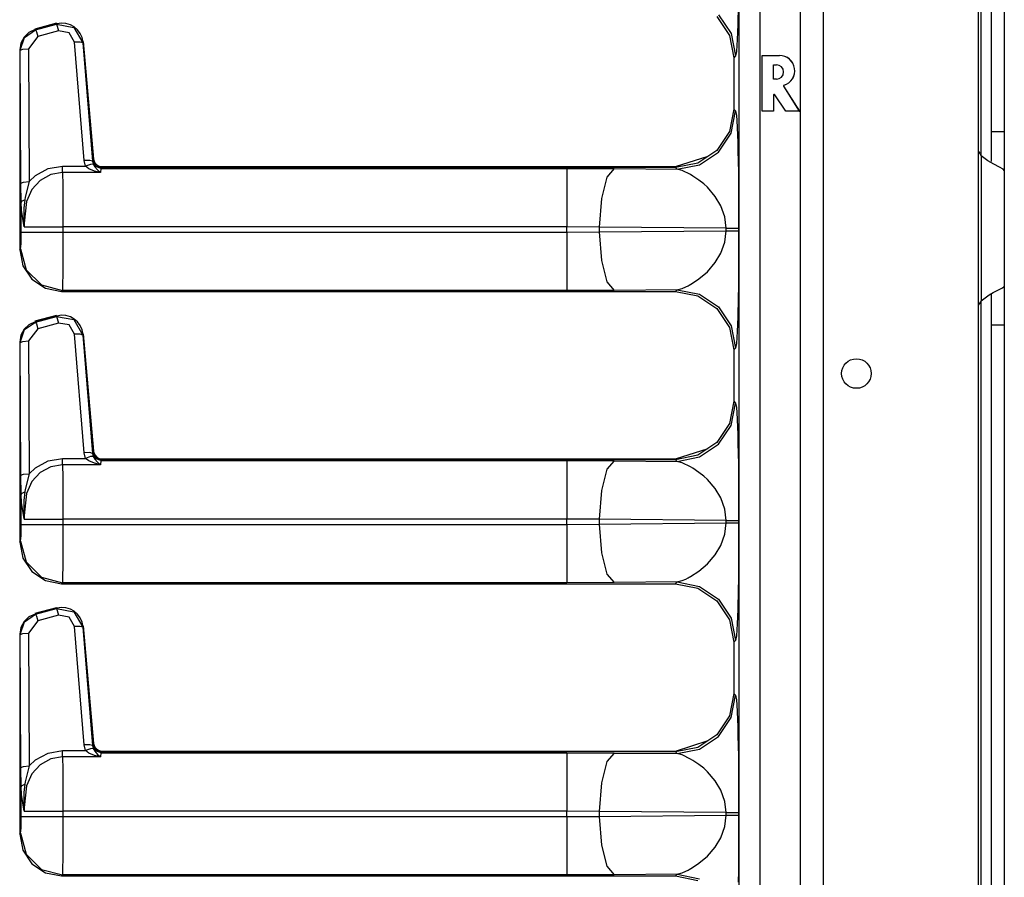
# Model space of a CAD drawing. Units: inches. Extents: x -194 to 106, y -63 to 172.
# Drawn here: x -182 to -176, y 21 to 27 of the extents above; entities that cross this region are included whole.
import ezdxf

# ---------------------------------------------------------------- set-up
doc = ezdxf.new("R2010")
doc.units = ezdxf.units.IN
doc.header["$MEASUREMENT"] = 0
doc.layers.add('TFR-TRI', color=7, linetype='CONTINUOUS')

msp = doc.modelspace()

# ---------------------------------------------------------------- linework, layer by layer
at = {"layer": 'TFR-TRI', "color": 215, "linetype": 'Continuous'}
for p, q in [((-177.3853, 14.9993), (-177.3853, 99.015)), ((-177.2475, 14.9993), (-177.2475, 99.015)), ((-176.3203, 15.1961), (-176.3203, 98.8182))]:
    msp.add_line(p, q, dxfattribs=at)
at = {"layer": 'TFR-TRI', "color": 253, "linetype": 'Continuous'}
for p, q in [((-176.3026, 25.7583), (-176.3026, 30.143)), ((-176.2435, 29.9971), (-176.2435, 25.9026)), ((-176.1648, 29.9971), (-176.1648, 25.9026)), ((-176.2435, 25.9026), (-176.2435, 25.804)), ((-176.2435, 25.9026), (-176.1648, 25.9026)), ((-176.1648, 25.9026), (-176.1648, 25.7501)), ((-176.2435, 25.804), (-176.2435, 25.7235)), ((-176.3026, 25.7578), (-176.3026, 24.8898)), ((-176.2626, 25.728), (-176.3026, 25.7578)), ((-176.227, 25.7068), (-176.2626, 25.728)), ((-176.1648, 25.7501), (-176.1648, 25.6697)), ((-176.1938, 25.6893), (-176.227, 25.7068)), ((-176.1722, 25.6769), (-176.1938, 25.6893)), ((-176.1648, 25.6697), (-176.1722, 25.6769)), ((-176.1648, 25.6697), (-176.1648, 24.978)), ((-176.2308, 24.9388), (-176.2068, 24.9516)), ((-176.2068, 24.9516), (-176.1763, 24.968)), ((-176.1763, 24.968), (-176.1677, 24.974)), ((-176.1677, 24.974), (-176.1648, 24.978)), ((-176.1648, 24.978), (-176.1648, 24.8975)), ((-176.3026, 24.8898), (-176.2554, 24.9243)), ((-176.3026, 20.5066), (-176.3026, 24.8901)), ((-176.2554, 24.9243), (-176.2308, 24.9388)), ((-176.2435, 24.9281), (-176.2435, 24.8464)), ((-176.1648, 24.8975), (-176.1648, 24.7451)), ((-176.2435, 24.8464), (-176.2435, 24.7451)), ((-176.2435, 24.7451), (-176.2435, 20.6506)), ((-176.2435, 24.7451), (-176.1648, 24.7451)), ((-176.1648, 24.7451), (-176.1648, 20.6506))]:
    msp.add_line(p, q, dxfattribs=at)
at = {"layer": 'TFR-TRI', "color": 3, "linetype": 'Continuous'}
for p, q in [((-177.7535, 15.957), (-177.7535, 29.8059)), ((-177.6284, 29.8038), (-177.6284, 15.9591)), ((-177.7585, 26.6569), (-177.7611, 26.545)), ((-177.8767, 26.6029), (-177.8008, 26.4895)), ((-181.8392, 26.5483), (-181.9682, 26.5137)), ((-181.966, 26.512), (-181.841, 26.5457)), ((-181.841, 26.5457), (-181.8392, 26.5483)), ((-181.841, 26.5457), (-181.7363, 26.5271)), ((-181.841, 26.5457), (-181.8365, 26.5342)), ((-181.812, 26.5524), (-181.8392, 26.5483)), ((-181.7843, 26.5506), (-181.812, 26.5524)), ((-181.7579, 26.5428), (-181.7843, 26.5506)), ((-181.7344, 26.5298), (-181.7579, 26.5428)), ((-177.887, 26.5926), (-177.8112, 26.4791)), ((-177.7611, 26.545), (-177.7627, 26.4972)), ((-182.0062, 26.4964), (-182.0355, 26.4687)), ((-182.0331, 26.4669), (-181.966, 26.512)), ((-181.9682, 26.5137), (-182.0062, 26.4964)), ((-181.9682, 26.5137), (-181.966, 26.512)), ((-181.966, 26.512), (-181.9614, 26.5005)), ((-181.9614, 26.5005), (-181.953, 26.4724)), ((-181.8281, 26.5061), (-181.953, 26.4724)), ((-181.8365, 26.5342), (-181.8281, 26.5061)), ((-181.765, 26.4949), (-181.8281, 26.5061)), ((-181.7332, 26.4388), (-181.765, 26.4949)), ((-181.7363, 26.5271), (-181.6834, 26.4345)), ((-181.7148, 26.5127), (-181.7344, 26.5298)), ((-181.6986, 26.4912), (-181.7148, 26.5127)), ((-181.687, 26.4658), (-181.6986, 26.4912)), ((-177.8112, 26.4791), (-177.7845, 26.3452)), ((-177.8008, 26.4895), (-177.7741, 26.3557)), ((-177.7627, 26.4972), (-177.7645, 26.4548)), ((-182.0546, 26.4333), (-182.0615, 26.3921)), ((-182.0588, 26.39), (-182.0331, 26.4669)), ((-182.0355, 26.4687), (-182.0546, 26.4333)), ((-181.953, 26.4724), (-182.0089, 26.3987)), ((-181.6988, 26.4392), (-181.7332, 26.4388)), ((-181.6755, 25.7298), (-181.7332, 26.4388)), ((-181.6834, 26.4345), (-181.6988, 26.4392)), ((-181.6812, 26.4376), (-181.687, 26.4658)), ((-181.6812, 26.4376), (-181.6834, 26.4345)), ((-181.6834, 26.4345), (-181.6257, 25.7255)), ((-181.6196, 25.7336), (-181.6812, 26.4376)), ((-177.7645, 26.4548), (-177.7691, 26.383)), ((-182.0588, 26.39), (-182.0615, 26.3921)), ((-182.0615, 26.3921), (-182.0615, 25.1949)), ((-182.0588, 26.39), (-182.0436, 26.3961)), ((-182.0539, 25.5948), (-182.0588, 26.39)), ((-182.0436, 26.3961), (-182.0089, 26.3987)), ((-182.0089, 26.3987), (-182.004, 25.6035)), ((-177.7691, 26.383), (-177.7741, 26.3557)), ((-177.6144, 26.3588), (-177.5108, 26.3588)), ((-177.6144, 26.0242), (-177.6144, 26.3588)), ((-177.614, 26.3585), (-177.6144, 26.3588)), ((-177.614, 26.3585), (-177.5108, 26.3585)), ((-177.614, 26.0245), (-177.614, 26.3585)), ((-177.5108, 26.3585), (-177.5108, 26.3588)), ((-177.7741, 26.3557), (-177.7845, 26.3452)), ((-177.7845, 26.3452), (-177.7845, 26.0377)), ((-177.5472, 26.3025), (-177.5293, 26.3025)), ((-177.5472, 26.3025), (-177.5469, 26.3022)), ((-177.5472, 26.2169), (-177.5472, 26.3025)), ((-177.5469, 26.3022), (-177.5293, 26.3022)), ((-177.5469, 26.2172), (-177.5469, 26.3022)), ((-177.5293, 26.3025), (-177.5293, 26.3022)), ((-177.5472, 26.2169), (-177.5469, 26.2172)), ((-177.5293, 26.2169), (-177.5472, 26.2169)), ((-177.5293, 26.2172), (-177.5469, 26.2172)), ((-177.5293, 26.2169), (-177.5293, 26.2172)), ((-177.5394, 26.1236), (-177.5397, 26.1234)), ((-177.4731, 26.0242), (-177.5397, 26.1234)), ((-177.4729, 26.0245), (-177.5394, 26.1236)), ((-177.4866, 26.174), (-177.4863, 26.1742)), ((-177.4866, 26.174), (-177.3929, 26.0245)), ((-177.4863, 26.1742), (-177.3923, 26.0242)), ((-177.4842, 26.1804), (-177.4841, 26.18)), ((-177.5472, 26.1212), (-177.5469, 26.1212)), ((-177.5472, 26.1212), (-177.5472, 26.0245)), ((-177.5469, 26.1212), (-177.5469, 26.0242)), ((-177.7845, 26.0377), (-177.8112, 25.9039)), ((-177.8008, 25.8935), (-177.7741, 26.0273)), ((-177.7845, 26.0377), (-177.7741, 26.0273)), ((-177.7741, 26.0273), (-177.7691, 25.9999)), ((-177.614, 26.0245), (-177.6144, 26.0242)), ((-177.5469, 26.0242), (-177.6144, 26.0242)), ((-177.5472, 26.0245), (-177.614, 26.0245)), ((-177.5472, 26.0245), (-177.5469, 26.0242)), ((-177.4729, 26.0245), (-177.4731, 26.0242)), ((-177.3923, 26.0242), (-177.4731, 26.0242)), ((-177.3929, 26.0245), (-177.4729, 26.0245)), ((-177.3929, 26.0245), (-177.3923, 26.0242)), ((-177.7691, 25.9999), (-177.7668, 25.9696)), ((-177.7668, 25.9696), (-177.7645, 25.9282)), ((-177.8112, 25.9039), (-177.887, 25.7904)), ((-177.8767, 25.7801), (-177.8008, 25.8935)), ((-177.7645, 25.9282), (-177.7611, 25.838)), ((-177.7611, 25.838), (-177.7597, 25.7848)), ((-177.887, 25.7904), (-178.0004, 25.7146)), ((-177.9901, 25.7042), (-177.8767, 25.7801)), ((-177.7597, 25.7848), (-177.7585, 25.7261)), ((-181.6412, 25.7301), (-181.6755, 25.7298)), ((-181.6669, 25.6957), (-181.6755, 25.7298)), ((-181.6257, 25.7255), (-181.6412, 25.7301)), ((-181.6257, 25.7255), (-181.6248, 25.7279)), ((-181.6257, 25.7255), (-181.6215, 25.7077)), ((-181.6248, 25.7279), (-181.6196, 25.7336)), ((-181.6088, 25.6954), (-181.6248, 25.7279)), ((-181.6145, 25.7154), (-181.6196, 25.7336)), ((-181.6036, 25.7011), (-181.6145, 25.7154)), ((-178.0004, 25.7146), (-178.1343, 25.688)), ((-177.7585, 25.7261), (-177.7575, 25.6593)), ((-181.966, 25.6398), (-181.8903, 25.6813)), ((-181.8903, 25.6813), (-181.8048, 25.6957)), ((-181.8048, 25.6579), (-181.876, 25.6458)), ((-181.8048, 25.6957), (-181.6669, 25.6957)), ((-181.8048, 25.6728), (-181.8048, 25.6957)), ((-181.8048, 25.6579), (-181.8048, 25.6728)), ((-181.8048, 25.6579), (-181.8037, 25.5825)), ((-181.5773, 25.6579), (-181.8048, 25.6579)), ((-181.637, 25.7064), (-181.6669, 25.6957)), ((-181.6478, 25.6807), (-181.6669, 25.6957)), ((-181.614, 25.6664), (-181.6478, 25.6807)), ((-181.6215, 25.7077), (-181.637, 25.7064)), ((-181.6215, 25.7077), (-181.6122, 25.6914)), ((-181.5777, 25.658), (-181.614, 25.6664)), ((-181.6122, 25.6914), (-181.5955, 25.673)), ((-181.575, 25.6823), (-181.6088, 25.6954)), ((-181.5884, 25.6915), (-181.6036, 25.7011)), ((-181.5955, 25.673), (-181.5775, 25.658)), ((-181.5699, 25.688), (-181.5884, 25.6915)), ((-181.5773, 25.6579), (-181.5777, 25.658)), ((-181.5775, 25.658), (-181.5773, 25.6579)), ((-181.575, 25.6823), (-181.5773, 25.6579)), ((-181.5699, 25.688), (-181.575, 25.6823)), ((-181.575, 25.6823), (-178.785, 25.6823)), ((-178.1343, 25.688), (-181.5699, 25.688)), ((-178.785, 25.6823), (-178.5003, 25.681)), ((-178.785, 25.6823), (-178.785, 25.6315)), ((-178.5003, 25.681), (-178.5448, 25.6303)), ((-178.5003, 25.681), (-178.1238, 25.6775)), ((-178.1238, 25.6775), (-178.1343, 25.688)), ((-178.1238, 25.6775), (-177.9901, 25.7042)), ((-178.0949, 25.6695), (-178.1238, 25.6775)), ((-178.0444, 25.6452), (-178.0949, 25.6695)), ((-177.7575, 25.6593), (-177.7567, 25.5881)), ((-182.0539, 25.5948), (-182.0387, 25.6008)), ((-182.0525, 25.4785), (-182.0539, 25.5948)), ((-182.0387, 25.6008), (-182.004, 25.6035)), ((-182.004, 25.6035), (-182.0289, 25.5095)), ((-182.004, 25.6035), (-181.966, 25.6398)), ((-181.9391, 25.6108), (-181.9882, 25.5566)), ((-181.876, 25.6458), (-181.9391, 25.6108)), ((-178.785, 25.6315), (-178.785, 25.504)), ((-178.5448, 25.6303), (-178.5778, 25.5028)), ((-178.0296, 25.6366), (-178.0444, 25.6452)), ((-177.9933, 25.612), (-178.0296, 25.6366)), ((-177.9652, 25.5895), (-177.9933, 25.612)), ((-181.9882, 25.5566), (-182.0206, 25.4846)), ((-181.8037, 25.5825), (-181.8029, 25.4681)), ((-177.943, 25.5693), (-177.9652, 25.5895)), ((-177.896, 25.5148), (-177.943, 25.5693)), ((-177.7567, 25.5881), (-177.7562, 25.5124)), ((-182.0525, 25.4785), (-182.0466, 25.4876)), ((-182.0525, 25.3005), (-182.0525, 25.4785)), ((-182.0501, 25.4321), (-182.0525, 25.4785)), ((-182.0466, 25.4876), (-182.0316, 25.4949)), ((-182.0316, 25.4949), (-182.0376, 25.4442)), ((-182.0206, 25.4846), (-182.0352, 25.354)), ((-182.0289, 25.5095), (-182.0316, 25.4949)), ((-178.785, 25.504), (-178.785, 25.3325)), ((-178.5778, 25.5028), (-178.5909, 25.3312)), ((-177.8624, 25.459), (-177.896, 25.5148)), ((-177.7562, 25.5124), (-177.7558, 25.3241)), ((-182.0344, 25.3333), (-182.0501, 25.4321)), ((-182.0376, 25.4442), (-182.0365, 25.3532)), ((-181.8029, 25.4681), (-181.8026, 25.3325)), ((-177.8381, 25.3914), (-177.8624, 25.459)), ((-177.8299, 25.3241), (-177.8381, 25.3914)), ((-182.0535, 25.231), (-182.0525, 25.3005)), ((-182.0525, 25.3005), (-182.0162, 25.3005)), ((-182.0365, 25.3532), (-182.0344, 25.3334)), ((-182.0352, 25.354), (-182.0343, 25.3325)), ((-182.0344, 25.3334), (-182.0343, 25.3325)), ((-182.0343, 25.3325), (-182.0344, 25.3333)), ((-182.0343, 25.3325), (-181.9422, 25.3325)), ((-182.0162, 25.3005), (-181.9251, 25.3005)), ((-181.9422, 25.3325), (-181.8026, 25.3325)), ((-181.9251, 25.3005), (-181.8026, 25.3005)), ((-181.8026, 25.3005), (-181.8029, 25.1693)), ((-178.785, 25.3325), (-181.8026, 25.3325)), ((-181.8026, 25.3325), (-181.8026, 25.3005)), ((-181.8026, 25.3005), (-178.785, 25.3005)), ((-178.785, 25.3005), (-178.785, 25.3325)), ((-178.5909, 25.3312), (-178.785, 25.3325)), ((-178.785, 25.3005), (-178.5909, 25.3018)), ((-178.785, 25.3005), (-178.785, 25.129)), ((-177.8299, 25.3241), (-178.5909, 25.3312)), ((-178.5909, 25.3312), (-178.5909, 25.3018)), ((-178.5909, 25.3018), (-177.8299, 25.3089)), ((-178.5909, 25.3018), (-178.5778, 25.1302)), ((-177.8381, 25.2415), (-177.8299, 25.3089)), ((-177.8299, 25.3089), (-177.8299, 25.3241)), ((-177.8299, 25.3241), (-177.8009, 25.3241)), ((-177.8299, 25.3089), (-177.8009, 25.3089)), ((-177.8009, 25.3241), (-177.7775, 25.3241)), ((-177.8009, 25.3089), (-177.7775, 25.3089)), ((-177.7775, 25.3241), (-177.7619, 25.3241)), ((-177.7775, 25.3089), (-177.7619, 25.3089)), ((-177.7619, 25.3241), (-177.7558, 25.3241)), ((-177.7619, 25.3089), (-177.7558, 25.3089)), ((-177.7558, 25.3089), (-177.7559, 25.236)), ((-177.7558, 25.3241), (-177.7558, 25.3089)), ((-177.8624, 25.174), (-177.8381, 25.2415)), ((-182.0615, 25.1949), (-182.0558, 25.2005)), ((-182.0615, 25.1949), (-182.0424, 25.099)), ((-182.0558, 25.2005), (-182.0535, 25.231)), ((-182.0558, 25.2005), (-182.0223, 25.0757)), ((-177.7559, 25.236), (-177.756, 25.1732)), ((-181.8029, 25.1693), (-181.8036, 25.0573)), ((-178.785, 25.129), (-178.785, 25.0015)), ((-178.5778, 25.1302), (-178.5448, 25.0027)), ((-177.896, 25.1181), (-177.8624, 25.174)), ((-177.7562, 25.1205), (-177.7567, 25.0449)), ((-177.756, 25.1732), (-177.7562, 25.1205)), ((-182.0424, 25.099), (-181.9884, 25.0182)), ((-182.0223, 25.0757), (-181.9308, 24.9842)), ((-177.9933, 25.021), (-177.943, 25.0637)), ((-177.943, 25.0637), (-177.896, 25.1181)), ((-181.9884, 25.0182), (-181.9074, 24.9641)), ((-181.8036, 25.0573), (-181.8047, 24.9807)), ((-178.5448, 25.0027), (-178.5003, 24.952)), ((-178.0444, 24.9878), (-177.9933, 25.021)), ((-177.7567, 25.0449), (-177.7575, 24.9737)), ((-181.9308, 24.9842), (-181.806, 24.9507)), ((-181.9074, 24.9641), (-181.8117, 24.945)), ((-181.806, 24.9507), (-181.8117, 24.945)), ((-181.8117, 24.945), (-178.1343, 24.945)), ((-181.8047, 24.9807), (-181.806, 24.9507)), ((-178.785, 24.9507), (-181.806, 24.9507)), ((-178.785, 25.0015), (-178.785, 24.9507)), ((-178.5003, 24.952), (-178.785, 24.9507)), ((-178.1238, 24.9555), (-178.5003, 24.952)), ((-178.1343, 24.945), (-178.1238, 24.9555)), ((-178.1343, 24.945), (-178.0004, 24.9184)), ((-178.1238, 24.9555), (-178.0949, 24.9635)), ((-178.1238, 24.9555), (-177.9901, 24.9287)), ((-178.0949, 24.9635), (-178.0724, 24.9732)), ((-178.0724, 24.9732), (-178.0591, 24.9798)), ((-178.0591, 24.9798), (-178.0519, 24.9836)), ((-178.0519, 24.9836), (-178.0482, 24.9857)), ((-178.0482, 24.9857), (-178.0463, 24.9867)), ((-178.0463, 24.9867), (-178.0453, 24.9873)), ((-178.0453, 24.9873), (-178.0449, 24.9875)), ((-178.0449, 24.9875), (-178.0446, 24.9877)), ((-178.0446, 24.9877), (-178.0445, 24.9877)), ((-178.0445, 24.9877), (-178.0444, 24.9878)), ((-177.7575, 24.9737), (-177.7585, 24.9069)), ((-178.0004, 24.9184), (-177.887, 24.8426)), ((-177.9901, 24.9287), (-177.8767, 24.8529)), ((-177.7585, 24.9069), (-177.7611, 24.795)), ((-177.887, 24.8426), (-177.8112, 24.7291)), ((-177.8767, 24.8529), (-177.8008, 24.7395)), ((-181.8392, 24.7983), (-181.9682, 24.7637)), ((-181.966, 24.762), (-181.841, 24.7957)), ((-181.841, 24.7957), (-181.8392, 24.7983)), ((-181.841, 24.7957), (-181.7363, 24.7771)), ((-181.841, 24.7957), (-181.8365, 24.7842)), ((-181.812, 24.8024), (-181.8392, 24.7983)), ((-181.8365, 24.7842), (-181.8281, 24.7561)), ((-181.7843, 24.8006), (-181.812, 24.8024)), ((-181.7579, 24.7928), (-181.7843, 24.8006)), ((-181.7344, 24.7798), (-181.7579, 24.7928)), ((-181.7363, 24.7771), (-181.6834, 24.6845)), ((-181.7148, 24.7627), (-181.7344, 24.7798)), ((-177.7611, 24.795), (-177.7627, 24.7472)), ((-182.0588, 24.64), (-182.0331, 24.7169)), ((-182.0355, 24.7187), (-182.0546, 24.6833)), ((-182.0062, 24.7464), (-182.0355, 24.7187)), ((-182.0331, 24.7169), (-181.966, 24.762)), ((-181.953, 24.7224), (-182.0089, 24.6487)), ((-181.9682, 24.7637), (-182.0062, 24.7464)), ((-181.9682, 24.7637), (-181.966, 24.762)), ((-181.966, 24.762), (-181.9614, 24.7505)), ((-181.9614, 24.7505), (-181.953, 24.7224)), ((-181.8281, 24.7561), (-181.953, 24.7224)), ((-181.765, 24.7449), (-181.8281, 24.7561)), ((-181.7332, 24.6888), (-181.765, 24.7449)), ((-181.6986, 24.7412), (-181.7148, 24.7627)), ((-181.687, 24.7158), (-181.6986, 24.7412)), ((-181.6812, 24.6876), (-181.687, 24.7158)), ((-177.8112, 24.7291), (-177.7845, 24.5952)), ((-177.8008, 24.7395), (-177.7741, 24.6057)), ((-177.7627, 24.7472), (-177.7645, 24.7048)), ((-182.0546, 24.6833), (-182.0615, 24.6421)), ((-182.0436, 24.6461), (-182.0089, 24.6487)), ((-182.0089, 24.6487), (-182.004, 23.8535)), ((-181.6988, 24.6892), (-181.7332, 24.6888)), ((-181.6755, 23.9798), (-181.7332, 24.6888)), ((-181.6834, 24.6845), (-181.6988, 24.6892)), ((-181.6812, 24.6876), (-181.6834, 24.6845)), ((-181.6834, 24.6845), (-181.6257, 23.9755)), ((-181.6196, 23.9836), (-181.6812, 24.6876)), ((-177.7645, 24.7048), (-177.7691, 24.633)), ((-182.0588, 24.64), (-182.0615, 24.6421)), ((-182.0615, 24.6421), (-182.0615, 23.4449)), ((-182.0588, 24.64), (-182.0436, 24.6461)), ((-182.0539, 23.8448), (-182.0588, 24.64)), ((-177.7741, 24.6057), (-177.7845, 24.5952)), ((-177.7845, 24.5952), (-177.7845, 24.2877)), ((-177.7691, 24.633), (-177.7741, 24.6057)), ((-177.7845, 24.2877), (-177.8112, 24.1539)), ((-177.8008, 24.1435), (-177.7741, 24.2773)), ((-177.7845, 24.2877), (-177.7741, 24.2773)), ((-177.7741, 24.2773), (-177.7691, 24.2499)), ((-177.7691, 24.2499), (-177.7668, 24.2196)), ((-177.7668, 24.2196), (-177.7645, 24.1782)), ((-177.7645, 24.1782), (-177.7611, 24.088)), ((-177.8112, 24.1539), (-177.887, 24.0404)), ((-177.8767, 24.0301), (-177.8008, 24.1435)), ((-177.7611, 24.088), (-177.7597, 24.0348)), ((-177.887, 24.0404), (-178.0004, 23.9646)), ((-177.9901, 23.9542), (-177.8767, 24.0301)), ((-177.7597, 24.0348), (-177.7585, 23.9761)), ((-181.8903, 23.9313), (-181.8048, 23.9457)), ((-181.8048, 23.9457), (-181.6669, 23.9457)), ((-181.8048, 23.9228), (-181.8048, 23.9457)), ((-181.6412, 23.9801), (-181.6755, 23.9798)), ((-181.6669, 23.9457), (-181.6755, 23.9798)), ((-181.637, 23.9564), (-181.6669, 23.9457)), ((-181.6478, 23.9307), (-181.6669, 23.9457)), ((-181.6257, 23.9755), (-181.6412, 23.9801)), ((-181.6215, 23.9577), (-181.637, 23.9564)), ((-181.6257, 23.9755), (-181.6248, 23.9779)), ((-181.6257, 23.9755), (-181.6215, 23.9577)), ((-181.6248, 23.9779), (-181.6196, 23.9836)), ((-181.6088, 23.9454), (-181.6248, 23.9779)), ((-181.6215, 23.9577), (-181.6122, 23.9414)), ((-181.6145, 23.9654), (-181.6196, 23.9836)), ((-181.6036, 23.9511), (-181.6145, 23.9654)), ((-181.6122, 23.9414), (-181.5955, 23.923)), ((-181.575, 23.9323), (-181.6088, 23.9454)), ((-181.5884, 23.9415), (-181.6036, 23.9511)), ((-181.5699, 23.938), (-181.5884, 23.9415)), ((-178.0004, 23.9646), (-178.1343, 23.938)), ((-178.1238, 23.9275), (-177.9901, 23.9542)), ((-177.7585, 23.9761), (-177.7575, 23.9093)), ((-182.004, 23.8535), (-181.966, 23.8898)), ((-181.966, 23.8898), (-181.8903, 23.9313)), ((-181.876, 23.8958), (-181.9391, 23.8608)), ((-181.8048, 23.9079), (-181.876, 23.8958)), ((-181.8048, 23.9079), (-181.8048, 23.9228)), ((-181.8048, 23.9079), (-181.8037, 23.8325)), ((-181.5773, 23.9079), (-181.8048, 23.9079)), ((-181.614, 23.9164), (-181.6478, 23.9307)), ((-181.5777, 23.908), (-181.614, 23.9164)), ((-181.5955, 23.923), (-181.5775, 23.908)), ((-181.5773, 23.9079), (-181.5777, 23.908)), ((-181.5775, 23.908), (-181.5773, 23.9079)), ((-181.575, 23.9323), (-181.5773, 23.9079)), ((-181.5699, 23.938), (-181.575, 23.9323)), ((-181.575, 23.9323), (-178.785, 23.9323)), ((-178.1343, 23.938), (-181.5699, 23.938)), ((-178.785, 23.9323), (-178.5003, 23.931)), ((-178.785, 23.9323), (-178.785, 23.8815)), ((-178.5003, 23.931), (-178.5448, 23.8803)), ((-178.5003, 23.931), (-178.1238, 23.9275)), ((-178.1238, 23.9275), (-178.1343, 23.938)), ((-178.0949, 23.9195), (-178.1238, 23.9275)), ((-178.0444, 23.8952), (-178.0949, 23.9195)), ((-178.0296, 23.8866), (-178.0444, 23.8952)), ((-177.9933, 23.862), (-178.0296, 23.8866)), ((-177.7575, 23.9093), (-177.7567, 23.8381)), ((-182.0539, 23.8448), (-182.0387, 23.8508)), ((-182.0525, 23.7285), (-182.0539, 23.8448)), ((-182.0387, 23.8508), (-182.004, 23.8535)), ((-182.004, 23.8535), (-182.0289, 23.7595)), ((-181.9391, 23.8608), (-181.9882, 23.8066)), ((-181.8037, 23.8325), (-181.8029, 23.7181)), ((-178.785, 23.8815), (-178.785, 23.754)), ((-178.5448, 23.8803), (-178.5778, 23.7528)), ((-177.9652, 23.8395), (-177.9933, 23.862)), ((-177.943, 23.8193), (-177.9652, 23.8395)), ((-177.7567, 23.8381), (-177.7562, 23.7624)), ((-181.9882, 23.8066), (-182.0206, 23.7346)), ((-177.896, 23.7648), (-177.943, 23.8193)), ((-177.8624, 23.709), (-177.896, 23.7648)), ((-182.0525, 23.7285), (-182.0466, 23.7376)), ((-182.0525, 23.5505), (-182.0525, 23.7285)), ((-182.0501, 23.6821), (-182.0525, 23.7285)), ((-182.0466, 23.7376), (-182.0316, 23.7449)), ((-182.0316, 23.7449), (-182.0376, 23.6942)), ((-182.0206, 23.7346), (-182.0352, 23.604)), ((-182.0289, 23.7595), (-182.0316, 23.7449)), ((-181.8029, 23.7181), (-181.8026, 23.5825)), ((-178.785, 23.754), (-178.785, 23.5825)), ((-178.5778, 23.7528), (-178.5909, 23.5812)), ((-177.8381, 23.6414), (-177.8624, 23.709)), ((-177.7562, 23.7624), (-177.7558, 23.5741)), ((-182.0344, 23.5833), (-182.0501, 23.6821)), ((-182.0376, 23.6942), (-182.0365, 23.6032)), ((-182.0365, 23.6032), (-182.0344, 23.5834)), ((-182.0352, 23.604), (-182.0343, 23.5825)), ((-177.8299, 23.5741), (-177.8381, 23.6414)), ((-182.0535, 23.481), (-182.0525, 23.5505)), ((-182.0525, 23.5505), (-182.0162, 23.5505)), ((-182.0344, 23.5834), (-182.0343, 23.5825)), ((-182.0343, 23.5825), (-182.0344, 23.5833)), ((-182.0343, 23.5825), (-181.9422, 23.5825)), ((-182.0162, 23.5505), (-181.9251, 23.5505)), ((-181.9422, 23.5825), (-181.8026, 23.5825)), ((-181.9251, 23.5505), (-181.8026, 23.5505)), ((-181.8026, 23.5505), (-181.8029, 23.4193)), ((-178.785, 23.5825), (-181.8026, 23.5825)), ((-181.8026, 23.5825), (-181.8026, 23.5505)), ((-181.8026, 23.5505), (-178.785, 23.5505)), ((-178.785, 23.5505), (-178.785, 23.5825)), ((-178.5909, 23.5812), (-178.785, 23.5825)), ((-178.785, 23.5505), (-178.5909, 23.5518)), ((-178.785, 23.5505), (-178.785, 23.379)), ((-177.8299, 23.5741), (-178.5909, 23.5812)), ((-178.5909, 23.5812), (-178.5909, 23.5518)), ((-178.5909, 23.5518), (-177.8299, 23.5589)), ((-178.5909, 23.5518), (-178.5778, 23.3802)), ((-177.8381, 23.4915), (-177.8299, 23.5589)), ((-177.8299, 23.5589), (-177.8299, 23.5741)), ((-177.8299, 23.5741), (-177.8009, 23.5741)), ((-177.8299, 23.5589), (-177.8009, 23.5589)), ((-177.8009, 23.5741), (-177.7775, 23.5741)), ((-177.8009, 23.5589), (-177.7775, 23.5589)), ((-177.7775, 23.5741), (-177.7619, 23.5741)), ((-177.7775, 23.5589), (-177.7619, 23.5589)), ((-177.7619, 23.5741), (-177.7558, 23.5741)), ((-177.7619, 23.5589), (-177.7558, 23.5589)), ((-177.7558, 23.5589), (-177.7559, 23.486)), ((-177.7558, 23.5741), (-177.7558, 23.5589)), ((-182.0558, 23.4505), (-182.0535, 23.481)), ((-177.8624, 23.424), (-177.8381, 23.4915)), ((-177.7559, 23.486), (-177.756, 23.4232)), ((-182.0615, 23.4449), (-182.0558, 23.4505)), ((-182.0615, 23.4449), (-182.0424, 23.349)), ((-182.0558, 23.4505), (-182.0223, 23.3257)), ((-181.8029, 23.4193), (-181.8036, 23.3073)), ((-177.896, 23.3681), (-177.8624, 23.424)), ((-177.756, 23.4232), (-177.7562, 23.3705)), ((-178.785, 23.379), (-178.785, 23.2515)), ((-178.5778, 23.3802), (-178.5448, 23.2527)), ((-177.943, 23.3137), (-177.896, 23.3681)), ((-177.7562, 23.3705), (-177.7567, 23.2949)), ((-182.0424, 23.349), (-181.9884, 23.2682)), ((-182.0223, 23.3257), (-181.9308, 23.2342)), ((-181.8036, 23.3073), (-181.8047, 23.2307)), ((-177.9933, 23.271), (-177.943, 23.3137)), ((-177.7567, 23.2949), (-177.7575, 23.2237)), ((-181.9884, 23.2682), (-181.9074, 23.2141)), ((-181.9308, 23.2342), (-181.806, 23.2007)), ((-178.785, 23.2515), (-178.785, 23.2007)), ((-178.5448, 23.2527), (-178.5003, 23.202)), ((-178.0591, 23.2298), (-178.0519, 23.2336)), ((-178.0519, 23.2336), (-178.0482, 23.2357)), ((-178.0482, 23.2357), (-178.0463, 23.2367)), ((-178.0463, 23.2367), (-178.0453, 23.2373)), ((-178.0453, 23.2373), (-178.0449, 23.2375)), ((-178.0449, 23.2375), (-178.0446, 23.2377)), ((-178.0446, 23.2377), (-178.0445, 23.2377)), ((-178.0445, 23.2377), (-178.0444, 23.2378)), ((-178.0444, 23.2378), (-177.9933, 23.271)), ((-181.9074, 23.2141), (-181.8117, 23.195)), ((-181.806, 23.2007), (-181.8117, 23.195)), ((-181.8117, 23.195), (-178.1343, 23.195)), ((-181.8047, 23.2307), (-181.806, 23.2007)), ((-178.785, 23.2007), (-181.806, 23.2007)), ((-178.5003, 23.202), (-178.785, 23.2007)), ((-178.1238, 23.2055), (-178.5003, 23.202)), ((-178.1343, 23.195), (-178.1238, 23.2055)), ((-178.1343, 23.195), (-178.0004, 23.1684)), ((-178.1238, 23.2055), (-178.0949, 23.2135)), ((-178.1238, 23.2055), (-177.9901, 23.1787)), ((-178.0949, 23.2135), (-178.0724, 23.2232)), ((-178.0724, 23.2232), (-178.0591, 23.2298)), ((-177.9901, 23.1787), (-177.8767, 23.1029)), ((-177.7575, 23.2237), (-177.7585, 23.1569)), ((-178.0004, 23.1684), (-177.887, 23.0926)), ((-177.7585, 23.1569), (-177.7611, 23.045)), ((-177.887, 23.0926), (-177.8112, 22.9791)), ((-177.8767, 23.1029), (-177.8008, 22.9895)), ((-182.0331, 22.9669), (-181.966, 23.012)), ((-181.9682, 23.0137), (-182.0062, 22.9964)), ((-181.8392, 23.0483), (-181.9682, 23.0137)), ((-181.9682, 23.0137), (-181.966, 23.012)), ((-181.966, 23.012), (-181.841, 23.0457)), ((-181.966, 23.012), (-181.9614, 23.0005)), ((-181.9614, 23.0005), (-181.953, 22.9724)), ((-181.8281, 23.0061), (-181.953, 22.9724)), ((-181.841, 23.0457), (-181.8392, 23.0483)), ((-181.841, 23.0457), (-181.7363, 23.0271)), ((-181.841, 23.0457), (-181.8365, 23.0342)), ((-181.812, 23.0524), (-181.8392, 23.0483)), ((-181.8365, 23.0342), (-181.8281, 23.0061)), ((-181.765, 22.9949), (-181.8281, 23.0061)), ((-181.7843, 23.0506), (-181.812, 23.0524)), ((-181.7579, 23.0428), (-181.7843, 23.0506)), ((-181.7344, 23.0298), (-181.7579, 23.0428)), ((-181.7363, 23.0271), (-181.6834, 22.9345)), ((-181.7148, 23.0127), (-181.7344, 23.0298)), ((-181.6986, 22.9912), (-181.7148, 23.0127)), ((-177.7611, 23.045), (-177.7627, 22.9972)), ((-182.0588, 22.89), (-182.0331, 22.9669)), ((-182.0355, 22.9687), (-182.0546, 22.9333)), ((-182.0062, 22.9964), (-182.0355, 22.9687)), ((-181.953, 22.9724), (-182.0089, 22.8987)), ((-181.7332, 22.9388), (-181.765, 22.9949)), ((-181.6988, 22.9392), (-181.7332, 22.9388)), ((-181.6755, 22.2298), (-181.7332, 22.9388)), ((-181.6834, 22.9345), (-181.6988, 22.9392)), ((-181.687, 22.9658), (-181.6986, 22.9912)), ((-181.6812, 22.9376), (-181.687, 22.9658)), ((-177.8112, 22.9791), (-177.7845, 22.8452)), ((-177.8008, 22.9895), (-177.7741, 22.8557)), ((-177.7645, 22.9548), (-177.7691, 22.883)), ((-177.7627, 22.9972), (-177.7645, 22.9548)), ((-182.0546, 22.9333), (-182.0615, 22.8921)), ((-182.0588, 22.89), (-182.0615, 22.8921)), ((-182.0615, 22.8921), (-182.0615, 21.6949)), ((-182.0588, 22.89), (-182.0436, 22.8961)), ((-182.0539, 22.0948), (-182.0588, 22.89)), ((-182.0436, 22.8961), (-182.0089, 22.8987)), ((-182.0089, 22.8987), (-182.004, 22.1035)), ((-181.6812, 22.9376), (-181.6834, 22.9345)), ((-181.6834, 22.9345), (-181.6257, 22.2255)), ((-181.6196, 22.2336), (-181.6812, 22.9376)), ((-177.7691, 22.883), (-177.7741, 22.8557)), ((-177.7741, 22.8557), (-177.7845, 22.8452)), ((-177.7845, 22.8452), (-177.7845, 22.5377)), ((-177.7845, 22.5377), (-177.8112, 22.4039)), ((-177.8008, 22.3935), (-177.7741, 22.5273)), ((-177.7845, 22.5377), (-177.7741, 22.5273)), ((-177.7741, 22.5273), (-177.7691, 22.4999)), ((-177.7691, 22.4999), (-177.7668, 22.4696)), ((-177.7668, 22.4696), (-177.7645, 22.4282)), ((-177.7645, 22.4282), (-177.7611, 22.338)), ((-177.8112, 22.4039), (-177.887, 22.2904)), ((-177.8767, 22.2801), (-177.8008, 22.3935)), ((-177.887, 22.2904), (-178.0004, 22.2146)), ((-177.7611, 22.338), (-177.7597, 22.2848)), ((-181.6248, 22.2279), (-181.6196, 22.2336)), ((-181.6145, 22.2154), (-181.6196, 22.2336)), ((-177.9901, 22.2042), (-177.8767, 22.2801)), ((-177.7597, 22.2848), (-177.7585, 22.2261)), ((-181.966, 22.1398), (-181.8903, 22.1813)), ((-181.8903, 22.1813), (-181.8048, 22.1957)), ((-181.8048, 22.1957), (-181.6669, 22.1957)), ((-181.8048, 22.1728), (-181.8048, 22.1957)), ((-181.8048, 22.1579), (-181.8048, 22.1728)), ((-181.6412, 22.2301), (-181.6755, 22.2298)), ((-181.6669, 22.1957), (-181.6755, 22.2298)), ((-181.637, 22.2064), (-181.6669, 22.1957)), ((-181.6478, 22.1807), (-181.6669, 22.1957)), ((-181.614, 22.1664), (-181.6478, 22.1807)), ((-181.6257, 22.2255), (-181.6412, 22.2301)), ((-181.6215, 22.2077), (-181.637, 22.2064)), ((-181.6257, 22.2255), (-181.6248, 22.2279)), ((-181.6257, 22.2255), (-181.6215, 22.2077)), ((-181.6088, 22.1954), (-181.6248, 22.2279)), ((-181.6215, 22.2077), (-181.6122, 22.1914)), ((-181.6036, 22.2011), (-181.6145, 22.2154)), ((-181.6122, 22.1914), (-181.5955, 22.173)), ((-181.575, 22.1823), (-181.6088, 22.1954)), ((-181.5884, 22.1915), (-181.6036, 22.2011)), ((-181.5955, 22.173), (-181.5775, 22.158)), ((-181.5699, 22.188), (-181.5884, 22.1915)), ((-181.575, 22.1823), (-181.5773, 22.1579)), ((-181.5699, 22.188), (-181.575, 22.1823)), ((-181.575, 22.1823), (-178.785, 22.1823)), ((-178.1343, 22.188), (-181.5699, 22.188)), ((-178.785, 22.1823), (-178.5003, 22.181)), ((-178.785, 22.1823), (-178.785, 22.1315)), ((-178.5003, 22.181), (-178.5448, 22.1303)), ((-178.5003, 22.181), (-178.1238, 22.1775)), ((-178.0004, 22.2146), (-178.1343, 22.188)), ((-178.1238, 22.1775), (-178.1343, 22.188)), ((-178.1238, 22.1775), (-177.9901, 22.2042)), ((-178.0949, 22.1695), (-178.1238, 22.1775)), ((-177.7585, 22.2261), (-177.7575, 22.1593)), ((-182.004, 22.1035), (-181.966, 22.1398)), ((-181.876, 22.1458), (-181.9391, 22.1108)), ((-181.8048, 22.1579), (-181.876, 22.1458)), ((-181.8048, 22.1579), (-181.8037, 22.0825)), ((-181.5773, 22.1579), (-181.8048, 22.1579)), ((-181.5777, 22.158), (-181.614, 22.1664)), ((-181.5773, 22.1579), (-181.5777, 22.158)), ((-181.5775, 22.158), (-181.5773, 22.1579)), ((-178.785, 22.1315), (-178.785, 22.004)), ((-178.5448, 22.1303), (-178.5778, 22.0028)), ((-178.0444, 22.1452), (-178.0949, 22.1695)), ((-178.0296, 22.1366), (-178.0444, 22.1452)), ((-177.9933, 22.112), (-178.0296, 22.1366)), ((-177.7575, 22.1593), (-177.7567, 22.0881)), ((-182.0539, 22.0948), (-182.0387, 22.1008)), ((-182.0525, 21.9785), (-182.0539, 22.0948)), ((-182.0387, 22.1008), (-182.004, 22.1035)), ((-182.004, 22.1035), (-182.0289, 22.0095)), ((-181.9882, 22.0566), (-182.0206, 21.9846)), ((-181.9391, 22.1108), (-181.9882, 22.0566)), ((-181.8037, 22.0825), (-181.8029, 21.9681)), ((-177.9652, 22.0895), (-177.9933, 22.112)), ((-177.943, 22.0693), (-177.9652, 22.0895)), ((-177.896, 22.0148), (-177.943, 22.0693)), ((-177.7567, 22.0881), (-177.7562, 22.0124)), ((-182.0466, 21.9876), (-182.0316, 21.9949)), ((-182.0316, 21.9949), (-182.0376, 21.9442)), ((-182.0289, 22.0095), (-182.0316, 21.9949)), ((-178.785, 22.004), (-178.785, 21.8325)), ((-178.5778, 22.0028), (-178.5909, 21.8312)), ((-177.8624, 21.959), (-177.896, 22.0148)), ((-177.7562, 22.0124), (-177.7558, 21.8241)), ((-182.0525, 21.9785), (-182.0466, 21.9876)), ((-182.0525, 21.8005), (-182.0525, 21.9785)), ((-182.0501, 21.9321), (-182.0525, 21.9785)), ((-182.0376, 21.9442), (-182.0365, 21.8532)), ((-182.0206, 21.9846), (-182.0352, 21.854)), ((-181.8029, 21.9681), (-181.8026, 21.8325)), ((-177.8381, 21.8914), (-177.8624, 21.959)), ((-182.0344, 21.8333), (-182.0501, 21.9321)), ((-177.8299, 21.8241), (-177.8381, 21.8914)), ((-182.0365, 21.8532), (-182.0344, 21.8334)), ((-182.0352, 21.854), (-182.0343, 21.8325)), ((-182.0344, 21.8334), (-182.0343, 21.8325)), ((-182.0343, 21.8325), (-182.0344, 21.8333)), ((-182.0343, 21.8325), (-181.9422, 21.8325)), ((-181.9422, 21.8325), (-181.8026, 21.8325)), ((-178.785, 21.8325), (-181.8026, 21.8325)), ((-181.8026, 21.8325), (-181.8026, 21.8005)), ((-178.785, 21.8005), (-178.785, 21.8325)), ((-178.5909, 21.8312), (-178.785, 21.8325)), ((-177.8299, 21.8241), (-178.5909, 21.8312)), ((-178.5909, 21.8312), (-178.5909, 21.8018)), ((-177.8299, 21.8089), (-177.8299, 21.8241)), ((-177.8299, 21.8241), (-177.8009, 21.8241)), ((-177.8009, 21.8241), (-177.7775, 21.8241)), ((-177.7775, 21.8241), (-177.7619, 21.8241)), ((-177.7619, 21.8241), (-177.7558, 21.8241)), ((-177.7558, 21.8241), (-177.7558, 21.8089)), ((-182.0535, 21.731), (-182.0525, 21.8005)), ((-182.0525, 21.8005), (-182.0162, 21.8005)), ((-182.0162, 21.8005), (-181.9251, 21.8005)), ((-181.9251, 21.8005), (-181.8026, 21.8005)), ((-181.8026, 21.8005), (-181.8029, 21.6693)), ((-181.8026, 21.8005), (-178.785, 21.8005)), ((-178.785, 21.8005), (-178.5909, 21.8018)), ((-178.785, 21.8005), (-178.785, 21.629)), ((-178.5909, 21.8018), (-177.8299, 21.8089)), ((-178.5909, 21.8018), (-178.5778, 21.6302)), ((-177.8381, 21.7415), (-177.8299, 21.8089)), ((-177.8299, 21.8089), (-177.8009, 21.8089)), ((-177.8009, 21.8089), (-177.7775, 21.8089)), ((-177.7775, 21.8089), (-177.7619, 21.8089)), ((-177.7619, 21.8089), (-177.7558, 21.8089)), ((-177.7558, 21.8089), (-177.7559, 21.736)), ((-182.0615, 21.6949), (-182.0558, 21.7005)), ((-182.0558, 21.7005), (-182.0535, 21.731)), ((-182.0558, 21.7005), (-182.0223, 21.5757)), ((-177.8624, 21.674), (-177.8381, 21.7415)), ((-177.7559, 21.736), (-177.756, 21.6732)), ((-182.0615, 21.6949), (-182.0424, 21.599)), ((-181.8029, 21.6693), (-181.8036, 21.5573)), ((-177.896, 21.6181), (-177.8624, 21.674)), ((-177.756, 21.6732), (-177.7562, 21.6205)), ((-182.0424, 21.599), (-181.9884, 21.5182)), ((-178.785, 21.629), (-178.785, 21.5015)), ((-178.5778, 21.6302), (-178.5448, 21.5027)), ((-177.943, 21.5637), (-177.896, 21.6181)), ((-177.7562, 21.6205), (-177.7567, 21.5449)), ((-182.0223, 21.5757), (-181.9308, 21.4842)), ((-181.8036, 21.5573), (-181.8047, 21.4807)), ((-177.9933, 21.521), (-177.943, 21.5637)), ((-177.7567, 21.5449), (-177.7575, 21.4737)), ((-181.9884, 21.5182), (-181.9074, 21.4641)), ((-181.9308, 21.4842), (-181.806, 21.4507)), ((-181.8047, 21.4807), (-181.806, 21.4507)), ((-178.785, 21.5015), (-178.785, 21.4507)), ((-178.5448, 21.5027), (-178.5003, 21.452)), ((-178.0949, 21.4635), (-178.0724, 21.4732)), ((-178.0724, 21.4732), (-178.0591, 21.4798)), ((-178.0591, 21.4798), (-178.0519, 21.4836)), ((-178.0519, 21.4836), (-178.0482, 21.4857)), ((-178.0482, 21.4857), (-178.0463, 21.4867)), ((-178.0463, 21.4867), (-178.0453, 21.4873)), ((-178.0453, 21.4873), (-178.0449, 21.4875)), ((-178.0449, 21.4875), (-178.0446, 21.4877)), ((-178.0446, 21.4877), (-178.0445, 21.4877)), ((-178.0445, 21.4877), (-178.0444, 21.4878)), ((-178.0444, 21.4878), (-177.9933, 21.521)), ((-177.7575, 21.4737), (-177.7585, 21.4069)), ((-181.9074, 21.4641), (-181.8117, 21.445)), ((-181.806, 21.4507), (-181.8117, 21.445)), ((-181.8117, 21.445), (-178.1343, 21.445)), ((-178.785, 21.4507), (-181.806, 21.4507)), ((-178.5003, 21.452), (-178.785, 21.4507)), ((-178.1238, 21.4555), (-178.5003, 21.452)), ((-178.1343, 21.445), (-178.1238, 21.4555)), ((-178.1343, 21.445), (-178.0004, 21.4184)), ((-178.1238, 21.4555), (-178.0949, 21.4635)), ((-178.1238, 21.4555), (-177.9901, 21.4287))]:
    msp.add_line(p, q, dxfattribs=at)
at = {"layer": 'TFR-TRI', "color": 30, "linetype": 'Continuous'}
for p, q in [((-181.9679, 26.5187), (-181.839, 26.5532)), ((-181.6805, 26.4423), (-181.6189, 25.7382)), ((-181.6189, 25.7382), (-181.6179, 25.7316)), ((-181.6179, 25.7316), (-181.6116, 25.7162)), ((-181.6116, 25.7162), (-181.6005, 25.7038)), ((-178.134, 25.6929), (-177.9387, 25.7558)), ((-181.6005, 25.7038), (-181.5859, 25.6957)), ((-181.5859, 25.6957), (-181.5695, 25.6929)), ((-181.5695, 25.6929), (-178.134, 25.6929)), ((-181.9679, 24.7687), (-181.839, 24.8032)), ((-181.6805, 24.6923), (-181.6189, 23.9882)), ((-178.134, 23.9429), (-177.9387, 24.0058)), ((-181.6189, 23.9882), (-181.6179, 23.9816)), ((-181.6179, 23.9816), (-181.6116, 23.9662)), ((-181.6116, 23.9662), (-181.6005, 23.9538)), ((-181.6005, 23.9538), (-181.5859, 23.9457)), ((-181.5859, 23.9457), (-181.5695, 23.9429)), ((-181.5695, 23.9429), (-178.134, 23.9429)), ((-181.9679, 23.0187), (-181.839, 23.0532)), ((-181.6805, 22.9423), (-181.6189, 22.2382)), ((-181.6189, 22.2382), (-181.6179, 22.2316)), ((-181.6179, 22.2316), (-181.6116, 22.2162)), ((-178.134, 22.1929), (-177.9387, 22.2558)), ((-181.6116, 22.2162), (-181.6005, 22.2038)), ((-181.6005, 22.2038), (-181.5859, 22.1957)), ((-181.5859, 22.1957), (-181.5695, 22.1929)), ((-181.5695, 22.1929), (-178.134, 22.1929))]:
    msp.add_line(p, q, dxfattribs=at)
at = {"layer": 'TFR-TRI', "color": 215, "linetype": 'Continuous'}
msp.add_circle((-177.0506, 24.454), 0.0886, dxfattribs=at)
at = {"layer": 'TFR-TRI', "color": 3, "linetype": 'Continuous'}
for centre, radius, start, end in [((-177.5108, 26.2674), 0.0914, 286.97047, 90), ((-177.5108, 26.2674), 0.091, 286.97048, 90), ((-177.5293, 26.2597), 0.0428, 270, 90), ((-177.5293, 26.2597), 0.0425, 270, 90), ((-177.543, 26.1212), 0.00429, 33.85185, 180), ((-177.543, 26.1212), 0.00394, 33.85186, 180), ((-177.483, 26.1763), 0.00429, 106.97047, 212.08579), ((-177.483, 26.1763), 0.00394, 106.97048, 212.08578)]:
    msp.add_arc(centre, radius, start, end, dxfattribs=at)
at = {"layer": 'TFR-TRI', "color": 253, "linetype": 'Continuous'}
for centre, start, end in [((-176.1158, 25.9026), 210.08515, 217.78628), ((-176.1158, 24.7451), 142.21372, 149.91485)]:
    msp.add_arc(centre, 0.2363, start, end, dxfattribs=at)

doc.saveas('drawing.dxf')
